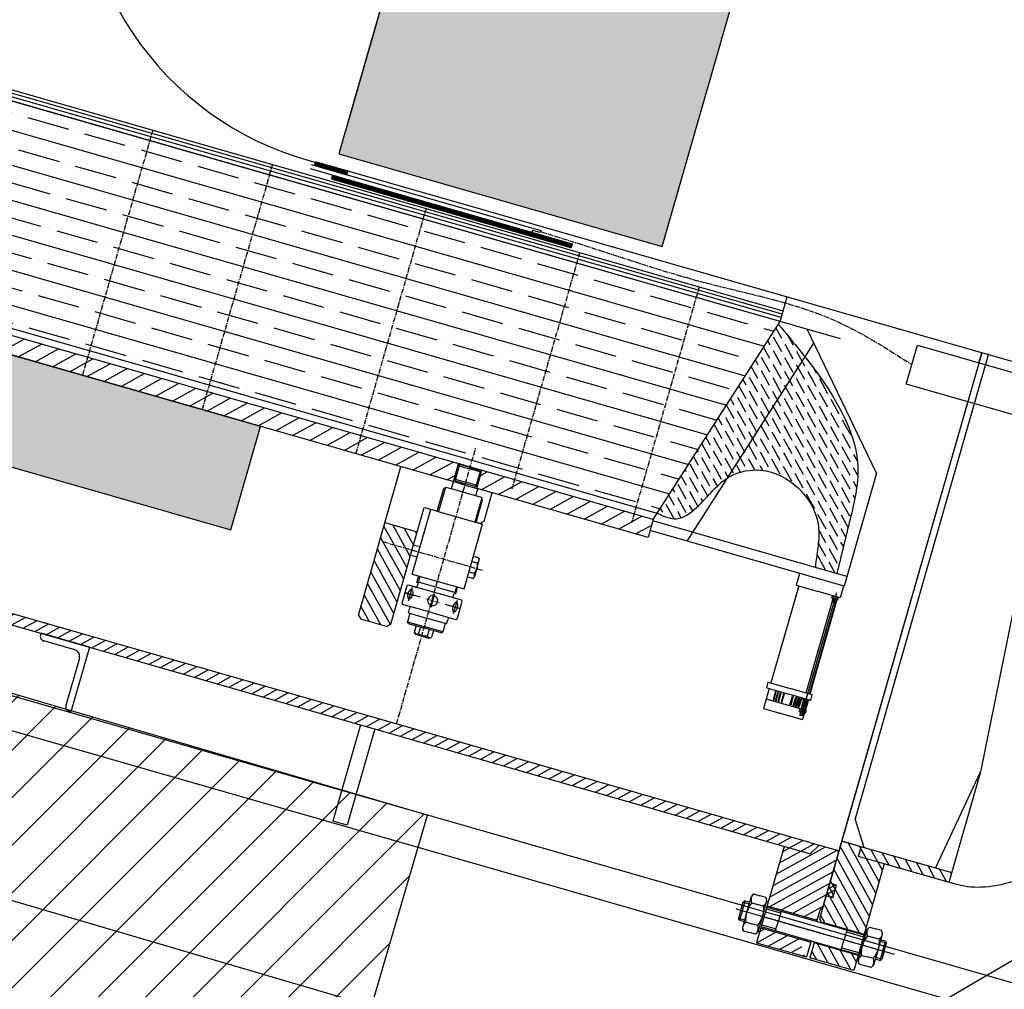
# Model space of a CAD drawing. Extents: x 29386 to 141052, y -82747 to 65101.
# Drawn here: x 100911 to 102375, y 21702 to 23143 of the extents above; entities that cross this region are included whole.
import ezdxf

# ---------------------------------------------------------------- set-up
doc = ezdxf.new("R2010")
doc.units = 0
doc.header["$MEASUREMENT"] = 0
doc.linetypes.add('CENTER', pattern=[14439.847055, 6278.194372, -3139.097186, 1883.458312, -3139.097186])
doc.linetypes.add('CENTER2', pattern=[1.125, 0.75, -0.125, 0.125, -0.125])
doc.layers.add('KL-A', color=7, linetype='Continuous')
pattern_1 = [(29, (0.03, 0.105), (-6.06012, 10.932746), [])]
pattern_2 = [(119, (0.03, 0.105), (-10.932746, -6.06012), [])]
pattern_3 = [(29, (0.03, 0.105), (-9.09018, 16.39912), [])]

# ---------------------------------------------------------------- blocks, each defined once
blk = doc.blocks.new('KLdetector-Top')
h = blk.add_hatch()
h.set_pattern_fill('ANSI31', color=256, scale=400, style=0)
h.set_pattern_definition([(45, (0.03, 0.105), (-35.35534, 35.35534), [])])
edge = h.paths.add_edge_path()
edge.add_line((357.1, -1985.7), (79.9, -2946.6))
edge.add_line((79.9, -2946.6), (1519.4, -3368.3))
edge.add_line((1519.4, -3368.3), (1800.6, -2408.6))
edge.add_line((1800.6, -2408.6), (355.6, -1985.3))
edge.add_line((4869.2, -3312.2), (4592.1, -4273))
edge.add_line((4592.1, -4273), (6031.6, -4694.7))
edge.add_line((6031.6, -4694.7), (6312.7, -3735.1))
edge.add_line((6312.7, -3735.1), (4867.7, -3311.8))
for color, points in [(6, [(6882.1, -2120.5), (6401.4, -1983), (6180.9, -2752), (6661.5, -2889.8)]), (3, [(6020.5, -3311.2), (6064.6, -3157.4), (2804.9, -2222.7), (2760.8, -2376.5)])]:
    blk.add_hatch(color=color).paths.add_polyline_path(points)
h = blk.add_hatch()
h.set_pattern_fill('ANSI35', color=256, scale=200, angle=299, style=0)
h.set_pattern_definition([(344, (0.03, 0.105), (13.78187, 48.0631), []), (344, (17.17, -30.817), (13.78187, 48.0631), [62.5, -12.5, 0, -12.5])])
h.paths.add_polyline_path([(6653.8, -3286.8), (4103.6, -2555.5), (4193.1, -2243.2), (6836.6, -3001.2)])
h = blk.add_hatch()
h.set_pattern_fill('ANSI31', color=256, scale=150, angle=-16, style=0)
h.set_pattern_definition(pattern_3)
h.paths.add_polyline_path([(6350.1, -3239.2), (4164.2, -2612.5), (4172, -2585.6), (6357.8, -3212.3)])
h.paths.add_polyline_path([(4164.2, -2612.5), (4093.1, -2592.1), (4100.8, -2565.2), (4172, -2585.6)])
h = blk.add_hatch()
h.set_pattern_fill('ANSI31', color=256, scale=2.5, angle=74, style=0)
h.set_pattern_definition([(119, (0.03017, 0.1052), (-0.273318658, -0.151503006), [])])
h.paths.add_polyline_path([(6144.6, -2769.7), (6146.2, -2764), (6175.1, -2772.2), (6194.3, -2777.7), (6192.7, -2783.5)])
h = blk.add_hatch()
h.set_pattern_fill('ANSI31', color=256, scale=2.5, angle=-16, style=0)
h.set_pattern_definition([(29, (0.03017, 0.1052), (-0.151503006, 0.273318658), [])])
h.paths.add_polyline_path([(6472.3, -2876.2), (6180, -2792.4), (6181.6, -2786.6), (6191, -2789.3), (6473.9, -2870.4)])
h.paths.add_polyline_path([(6180, -2792.4), (6170.1, -2789.5), (6171.8, -2783.8), (6181.6, -2786.6)])
h.paths.add_polyline_path([(6526.1, -2891.6), (6472.3, -2876.2), (6473.9, -2870.4), (6527.8, -2885.8)])
at = {"ltscale": 10}
h = blk.add_hatch(dxfattribs=at)
h.set_pattern_fill('ANSI36', color=256, scale=80, angle=74, style=0)
h.set_pattern_definition([(119, (0.03, 0.105), (-17.230365, 10.457749), [25, -5, 0, -5])])
edge = h.paths.add_edge_path()
edge.add_spline(control_points=[(6759.3, -3233.3), (6760.8, -3232.3), (6775, -3224.2), (6814.7, -3217), (6867.5, -3244.2), (6897.8, -3295.2), (6892.7, -3338), (6889.7, -3359.2), (6888.7, -3366.8)], knot_values=[12.85143, 12.85143, 12.85143, 12.85143, 13.400934, 17.896862, 24.012377, 30.172565, 34.316489, 36.622591, 36.622591, 36.622591, 36.622591], degree=3, periodic=0)
edge.add_line((6888.7, -3366.8), (6920.9, -3376.1))
edge.add_spline(control_points=[(6920.9, -3376.1), (6927.5, -3349.3), (6940.2, -3297.5), (6964.3, -3196.9), (6919.2, -3114.4), (6882.4, -3065.2), (6873.9, -3054.3)], knot_values=[6.35887, 6.35887, 6.35887, 6.35887, 14.678411, 22.448934, 36.525268, 40.686343, 40.686343, 40.686343, 40.686343], degree=3, periodic=0)
edge.add_line((6873.9, -3054.3), (6759.3, -3233.3))
edge = h.paths.add_edge_path()
edge.add_spline(control_points=[(6654.1, -3286.3), (6663.8, -3290.8), (6684.3, -3300.2), (6722.7, -3272.1), (6741.4, -3244.4), (6759.3, -3233.3)], knot_values=[0.024432, 0.024432, 0.024432, 0.024432, 3.016183, 6.333207, 12.85143, 12.85143, 12.85143, 12.85143], degree=3, periodic=0)
edge.add_line((6759.3, -3233.3), (6873.9, -3054.3))
edge.add_spline(control_points=[(6873.9, -3054.3), (6860.8, -3037.6), (6847.4, -3021.5), (6833.9, -3005.4)], knot_values=[0, 0, 0, 0, 6.35887, 6.35887, 6.35887, 6.35887], degree=3, periodic=0)
edge.add_line((6833.9, -3005.4), (6654.1, -3286.3))
h = blk.add_hatch()
h.set_pattern_fill('ANSI31', color=0, scale=100, angle=-16, style=0)
h.set_pattern_definition(pattern_1)
h.paths.add_polyline_path([(6152.5, -3583.4), (4683.9, -3162.3), (4687.9, -3146.8), (6157.8, -3568.3)])
h = blk.add_hatch()
h.set_pattern_fill('ANSI31', color=256, scale=150, angle=-16, style=0)
h.set_pattern_definition(pattern_3)
h.paths.add_polyline_path([(6640.4, -3322.5), (6384.7, -3249.2), (6392.4, -3222.3), (6648.2, -3295.6)])
h = blk.add_hatch()
h.set_pattern_fill('ANSI31', color=256, scale=100, angle=74, style=0)
h.set_pattern_definition(pattern_2)
h.paths.add_polyline_path([(6232.7, -3449.3), (6213.5, -3443.8), (6210, -3437.6), (6249.4, -3300.2), (6273.5, -3307.1)])
h.paths.add_polyline_path([(6258.1, -3451.4), (6251.9, -3454.8), (6232.7, -3449.3), (6273.5, -3307.1), (6297.5, -3314)])
h = blk.add_hatch()
h.set_pattern_fill('ANSI31', color=0, scale=100, angle=-16, style=0)
h.set_pattern_definition(pattern_1)
h.paths.add_polyline_path([(6881.2, -3792.4), (6876.4, -3791), (6152.5, -3583.4), (6157.8, -3568.3), (6880.8, -3775.6), (6894.5, -3779.6)])
h = blk.add_hatch()
h.set_pattern_fill('ANSI31', color=0, scale=100, angle=74, style=0)
h.set_pattern_definition(pattern_2)
h.paths.add_polyline_path([(6952.6, -3943), (6946, -3966), (6880.9, -3947.3), (6887.4, -3924.3)])
h.paths.add_polyline_path([(6895.2, -3889), (6904.9, -3854.8), (6915, -3857.7), (6916.5, -3852.6), (6949.5, -3908.6), (6896.3, -3893.3), (6896.8, -3891.8)], flags=17)
h.paths.add_polyline_path([(6910.3, -3836.1), (6928.2, -3773.6), (6957.3, -3782), (6953.2, -3796.4), (6991.5, -3807.3), (6961.5, -3912), (6949.5, -3908.6), (6916.5, -3852.6), (6920.4, -3839)])
h.paths.add_polyline_path([(7091.7, -3820.5), (7087.5, -3834.9), (6991.5, -3807.3), (6953.2, -3796.4), (6957.3, -3782)])
h = blk.add_hatch()
h.set_pattern_fill('ANSI31', color=0, scale=100, angle=-16, style=0)
h.set_pattern_definition(pattern_1)
h.paths.add_polyline_path([(6873.5, -3945.2), (6801.7, -3924.6), (6808.1, -3902.5), (6866.3, -3919.2)])
h.paths.add_polyline_path([(6899.3, -3874.5, 0.414214), (6895.6, -3876.6), (6891.5, -3891), (6817.4, -3869.8), (6842.8, -3781.4), (6876.4, -3791), (6881.2, -3792.4), (6894.5, -3779.6), (6921.2, -3787.2), (6923.3, -3790.9)])
h = blk.add_hatch()
h.set_pattern_fill('ANSI37', color=256, scale=50, angle=-16, style=0)
h.set_pattern_definition([(29, (0.03, 0.105), (-3.03006, 5.466373), []), (119, (0.03, 0.105), (-5.466373, -3.03006), [])])
h.paths.add_polyline_path([(6915, -3857.7), (6904.9, -3854.8), (6910.3, -3836.1), (6920.4, -3839)])
at = {"color": 3}
for p, q in [((6836.6, -3001.2), (1509.4, -1473.7)), ((6839.6, -2990.7), (1552.7, -1474.7)), ((6841, -2985.9), (1554.1, -1469.9)), ((6838.2, -2995.5), (1551.3, -1479.5)), ((1598.5, -1499.2), (6925.7, -3026.8))]:
    blk.add_line(p, q, dxfattribs=at)
for p, q in [((6653.8, -3286.8), (1553.4, -1824.3)), ((6648.2, -3295.6), (1553.5, -1834.7)), ((6350.1, -3239.2), (1836.6, -1945)), ((6401.4, -1983, 0), (6190.1, -2719.8, 0)), ((6146.2, -2764, 0), (6144.6, -2769.7, 0)), ((6146.2, -2764, 0), (6175.1, -2772.2, 0)), ((6138.1, -2774.1, 0), (6191, -2789.3, 0)), ((6139.8, -2768.3, 0), (6481, -2866.2, 0)), ((6144.6, -2769.7, 0), (6192.7, -2783.5, 0)), ((6175.1, -2772.2, 0), (7278.1, -3088.5, 0)), ((6194.3, -2777.7, 0), (6192.7, -2783.5, 0)), ((6170.1, -2789.5, 0), (6171.8, -2783.8, 0)), ((6170.1, -2789.5, 0), (6526.1, -2891.6, 0)), ((6191, -2789.3, 0), (6527.8, -2885.8, 0)), ((6468.6, -2866, 0), (6467.9, -2868.7, 0)), ((6480.1, -2869.3, 0), (6468.6, -2866, 0)), ((6481, -2866.2, 0), (6480.1, -2869.3, 0)), ((6527.8, -2885.8, 0), (6526.1, -2891.6, 0)), ((6836.6, -3001.2), (6847, -2964.9, 0)), ((6648.2, -3295.6), (6836.6, -3001.2)), ((6980.1, -3226.6), (6876.9, -3012.8)), ((6698.7, -3327.9), (6887, -3033.8)), ((6210, -3437.6), (6273.2, -3217.2)), ((6351.1, -3239.5), (6358.8, -3212.6)), ((6360.4, -3214.1), (6353.7, -3237.3)), ((6357.9, -3215.5), (6375.2, -3220.5)), ((6358, -3215.5), (6360.5, -3214.2)), ((6375.8, -3218.5), (6360.4, -3214.1)), ((6375.8, -3218.5), (6391.2, -3222.9)), ((6392.5, -3225.4), (6375.2, -3220.5)), ((6391.2, -3222.9), (6384.5, -3246.2)), ((6385.7, -3249.5), (6393.4, -3222.5)), ((6392.5, -3225.4), (6391.2, -3222.9)), ((6980.1, -3226.6), (6931.8, -3394.8)), ((6339.2, -3248.2), (6328.9, -3283.8)), ((6336.9, -3249.4), (6340, -3247.7)), ((6340, -3247.7), (6348.2, -3250.1)), ((6348.1, -3250.1), (6351.1, -3239.5)), ((6368.3, -3244.5), (6350.1, -3239.2)), ((6354.5, -3238.4), (6352.3, -3235.2)), ((6352.3, -3235.2), (6369.6, -3240.1)), ((6353.9, -3240.4), (6354.5, -3238.4)), ((6354.5, -3238.4), (6368.9, -3242.6)), ((6368.3, -3244.5), (6386.6, -3249.7)), ((6383.3, -3246.7), (6368.9, -3242.6)), ((6386.9, -3245.1), (6369.6, -3240.1)), ((6382.8, -3248.6), (6383.3, -3246.7)), ((6383.3, -3246.7), (6386.9, -3245.1)), ((6327.2, -3283.3), (6336.9, -3249.4)), ((6392.9, -3262.9), (6348.2, -3250.1)), ((6384.6, -3260.5), (6387.6, -3250)), ((6640.4, -3322.5), (6384.7, -3249.2)), ((6394.6, -3266), (6392.9, -3262.9)), ((6396.8, -3298.1), (6408.8, -3256.1)), ((6393.3, -3263.7), (6383.1, -3299.4)), ((6384.9, -3299.9), (6394.6, -3266)), ((6258.1, -3451.4), (6307.9, -3277.8)), ((6290, -3376.7), (6317.6, -3280.6)), ((6326.7, -3283.2), (6308.9, -3278.1)), ((6326.7, -3283.2), (6394.5, -3302.6)), ((6249.4, -3300.2), (6297.5, -3314)), ((6366.9, -3398.8), (6394.5, -3302.6)), ((6390.6, -3301.5), (6384.9, -3299.9)), ((6390.6, -3301.5), (6396.8, -3298.1)), ((6648.2, -3295.6), (6640.4, -3322.5)), ((6935.9, -3380.4), (6647.6, -3297.7)), ((6931.8, -3394.8), (6643.4, -3312.1)), ((6293, -3333.6), (6301.7, -3336)), ((6288.6, -3348.9), (6297.3, -3351.4)), ((6290, -3376.7), (6366.9, -3398.8)), ((6296.9, -3389.1), (6299.6, -3379.5)), ((6301.4, -3380), (6298.6, -3389.6)), ((6865.5, -3375.8), (6860.5, -3393.2)), ((6281.5, -3397.4), (6282.6, -3393.5)), ((6282.6, -3393.5), (6283.8, -3392.9)), ((6283.8, -3392.9), (6295.5, -3396.2)), ((6363.6, -3415.7), (6289.6, -3394.5)), ((6297.8, -3389.3), (6296.9, -3389.1)), ((6297.5, -3395.1), (6298.6, -3391.3)), ((6298.5, -3390.5), (6297.8, -3389.3)), ((6352.6, -3404.2), (6299.3, -3388.9)), ((6864.3, -3394.3), (6823, -3538.5)), ((6860.5, -3393.2), (6893.2, -3402.6)), ((6930.9, -3394.5), (6925.8, -3412)), ((6274.9, -3420.5), (6281.5, -3397.4)), ((6350.8, -3410.4), (6351.9, -3406.6)), ((6352.4, -3406), (6353.6, -3405.3)), ((6355.5, -3395.5), (6352.5, -3405.9)), ((6353.6, -3405.3), (6354.5, -3405.6)), ((6354.5, -3405.6), (6357.3, -3396)), ((6868.3, -3586.9), (6920.7, -3404.1)), ((6925.8, -3412), (6893.2, -3402.6)), ((6274.9, -3420.5), (6275.5, -3421.7)), ((6275.5, -3421.7), (6287.1, -3425)), ((6363.6, -3415.7), (6351.9, -3412.4)), ((6356.6, -3443.9), (6363.2, -3420.8)), ((6363.2, -3420.8), (6364.3, -3417)), ((6364.3, -3417), (6363.6, -3415.7)), ((6875.2, -3553.5, 0), (6915.4, -3413.2)), ((6880.1, -3554.9, 0), (6920.3, -3414.6)), ((6920.9, -3414.8), (6880.7, -3555.1)), ((6914.1, -3417.9), (6916.5, -3418.6)), ((6914.5, -3418), (6915.9, -3413.4)), ((6919, -3419.3), (6916.5, -3418.6)), ((6918.5, -3419.2), (6919.9, -3414.5)), ((6210, -3437.6), (6213.5, -3443.8)), ((6286.2, -3435.2), (6282.7, -3447.7)), ((6284.3, -3434.6), (6286.1, -3428.4)), ((6284.3, -3434.6), (6312.7, -3442.8)), ((6287.1, -3425), (6286.1, -3428.4)), ((6355.3, -3444.6), (6287.1, -3425)), ((6251.9, -3454.8), (6213.5, -3443.8)), ((6251.9, -3454.8), (6258.1, -3451.4)), ((6282.7, -3447.7), (6309.1, -3455.3)), ((6284, -3450.1), (6282.7, -3447.7)), ((6284, -3450.1), (6308.5, -3457.2)), ((6341, -3450.9), (6312.7, -3442.8)), ((6339.1, -3450.3), (6335.5, -3462.8)), ((6341, -3450.9), (6342.8, -3444.6)), ((6343.8, -3441.3), (6342.8, -3444.6)), ((6356.6, -3443.9), (6355.3, -3444.6)), ((6295.8, -3453.5), (6293, -3463.1)), ((6295.1, -3466.8), (6293, -3463.1)), ((6314.8, -3472.5), (6295.1, -3466.8)), ((6302.2, -3455.3), (6299.4, -3465)), ((6333.1, -3464.2), (6308.5, -3457.2)), ((6335.5, -3462.8), (6309.1, -3455.3)), ((6314.9, -3459), (6312.2, -3468.6)), ((6321.3, -3460.8), (6318.5, -3470.4)), ((6333.1, -3464.2), (6335.5, -3462.8)), ((6314.8, -3472.5), (6318.5, -3470.4)), ((6816.7, -3545.9), (6819.1, -3537.4)), ((6819.1, -3537.4), (6851.8, -3546.8)), ((6820.5, -3547), (6812.1, -3576.4)), ((6816.7, -3545.9), (6849.4, -3555.3)), ((6829.7, -3551.3), (6826.1, -3563.8)), ((6827.3, -3564.1), (6830.9, -3551.4)), ((6833.1, -3552.3), (6829.5, -3564.7)), ((6830.9, -3551.4), (6829.7, -3551.1)), ((6830.7, -3565.1), (6834.4, -3552.4)), ((6834.4, -3552.4), (6833.2, -3552.1)), ((6836.9, -3553.4), (6833.3, -3565.8)), ((6834.6, -3566.2), (6838.2, -3553.5)), ((6838.2, -3553.5), (6837, -3553.2)), ((6841.8, -3554.8), (6838.2, -3567.2)), ((6839.4, -3567.6), (6843, -3554.9)), ((6843, -3554.9), (6841.8, -3554.6)), ((6882.1, -3564.6), (6849.4, -3555.3)), ((6884.5, -3556.2), (6851.8, -3546.8)), ((6868.3, -3577.5), (6816, -3562.5)), ((6826.1, -3563.8), (6827.3, -3564.1)), ((6829.5, -3564.7), (6830.7, -3565.1)), ((6833.3, -3565.8), (6834.6, -3566.2)), ((6838.2, -3567.2), (6839.4, -3567.6)), ((6851.3, -3571), (6855, -3558.3)), ((6856.1, -3558.9), (6852.6, -3571.4)), ((6855, -3558.3), (6856.2, -3558.7)), ((6856.2, -3572.4), (6859.8, -3559.7)), ((6861, -3560.3), (6857.4, -3572.7)), ((6859.8, -3559.7), (6861, -3560.1)), ((6860, -3573.5), (6863.6, -3560.8)), ((6864.8, -3561.4), (6861.2, -3573.8)), ((6863.4, -3574.5), (6867.1, -3561.8)), ((6863.6, -3560.8), (6864.8, -3561.2)), ((6868.2, -3562.3), (6864.6, -3574.8)), ((6867.1, -3561.8), (6868.3, -3562.1)), ((6868.3, -3577.6, 0), (6872.8, -3562, 0)), ((6869.7, -3568.2), (6869.6, -3568.6, 0)), ((6877.6, -3569.8, 0), (6869.7, -3568.7, 0)), ((6878.3, -3563.5), (6869.8, -3592.9)), ((6870.1, -3561.2), (6869.9, -3562)), ((6869.9, -3562), (6875, -3563.4)), ((6877.7, -3569.2), (6869.9, -3568.2)), ((6870.4, -3565.9), (6870.3, -3566.3, 0)), ((6878.2, -3567.5, 0), (6870.4, -3566.4, 0)), ((6878.4, -3566.9), (6870.5, -3565.8)), ((6871.1, -3563.6), (6871, -3564, 0)), ((6878.9, -3565.1, 0), (6871, -3564.1, 0)), ((6879, -3564.6), (6871.2, -3563.5)), ((6873.2, -3579, 0), (6877.7, -3563.4, 0)), ((6880.1, -3564.9), (6875, -3563.4)), ((6877.7, -3569.7, 0), (6877.8, -3569.3)), ((6878.4, -3567.4, 0), (6878.5, -3567)), ((6879, -3565.1, 0), (6879.1, -3564.7)), ((6880.3, -3564.1), (6880.1, -3564.9)), ((6882.1, -3564.6), (6884.5, -3556.2)), ((6812.1, -3576.4), (6869.8, -3592.9)), ((6852.6, -3571.4), (6851.3, -3571)), ((6857.4, -3572.7), (6856.2, -3572.4)), ((6861.2, -3573.8), (6860, -3573.5)), ((6864.6, -3574.8), (6863.4, -3574.5)), ((6865.8, -3586.2), (6867.2, -3581.6)), ((6866.3, -3586.4), (6867.6, -3581.7)), ((6875.1, -3578.4), (6867.5, -3577.4)), ((6867.8, -3575.1), (6867.7, -3575.5, 0)), ((6875.6, -3576.7, 0), (6867.7, -3575.6, 0)), ((6875.7, -3576.1), (6867.9, -3575.1)), ((6868.4, -3572.8), (6868.3, -3573.2, 0)), ((6876.3, -3574.4, 0), (6868.4, -3573.3, 0)), ((6876.4, -3573.8), (6868.5, -3572.8)), ((6869.1, -3570.5), (6869, -3570.9, 0)), ((6876.9, -3572.1, 0), (6869.1, -3571, 0)), ((6877, -3571.5), (6869.2, -3570.5)), ((6870.3, -3587.5), (6871.6, -3582.8)), ((6870.7, -3587.6), (6872.1, -3583)), ((6874.9, -3579, 0), (6871.2, -3578.5, 0)), ((6875, -3578.9, 0), (6875.1, -3578.6)), ((6875.7, -3576.6, 0), (6875.8, -3576.3)), ((6876.4, -3574.3, 0), (6876.5, -3574)), ((6877, -3572, 0), (6877.1, -3571.7)), ((6865.8, -3586.2), (6868.3, -3586.9)), ((6870.7, -3587.6), (6868.3, -3586.9)), ((7772.3, -3607.2), (6786.3, -4181.7)), ((6780.5, -3876.9), (6784.6, -3862.4)), ((6784.6, -3862.4), (6781.8, -3864)), ((6784.6, -3862.4), (6791.4, -3864.4)), ((6778.3, -3876.2), (6774.8, -3888.5)), ((6780.5, -3876.9), (6776.3, -3891.3)), ((6778.3, -3876.2), (6781.8, -3864)), ((6781.7, -3864.4), (6790.7, -3867)), ((6816.1, -3874.3), (6837.4, -3880.4)), ((6816.7, -3863.1), (6818.9, -3863.8)), ((6816.9, -3871.7, 0), (6961.1, -3913.1)), ((6776.3, -3891.3), (6774.8, -3888.5)), ((6774.9, -3888.1), (6783.9, -3890.7)), ((6776.3, -3891.3), (6783.1, -3893.3)), ((6828.7, -3890.7), (7006, -3941.6)), ((6829.9, -3906.7), (6834, -3892.2)), ((6838.1, -3877.8), (6834, -3892.2)), ((6808.6, -3900.6, 0), (6952.9, -3941.9)), ((6809.4, -3898), (6830.6, -3904)), ((6935.8, -3905.8), (6931.7, -3920.2)), ((6965.6, -3905.8), (6963.4, -3905.2)), ((6803.9, -3907.7), (6806.1, -3908.4)), ((6927.5, -3934.7), (6931.7, -3920.2)), ((6935.1, -3908.4), (6960.4, -3915.7)), ((6993.2, -3922.3), (6986.4, -3920.3)), ((6928.3, -3932.1), (6953.6, -3939.3)), ((6994.6, -3925.5), (6985.6, -3922.9)), ((6989.1, -3936.7), (6993.2, -3922.3)), ((6991.3, -3937.3), (6994.8, -3925.1)), ((6993.2, -3922.3), (6994.8, -3925.1)), ((6952.8, -3950.4), (6950.6, -3949.8)), ((6984.9, -3951.1), (6978.1, -3949.2)), ((6987.9, -3949.1), (6978.8, -3946.5)), ((6989.1, -3936.7), (6984.9, -3951.1)), ((6984.9, -3951.1), (6987.7, -3949.6)), ((6991.3, -3937.3), (6987.7, -3949.6))]:
    blk.add_line(p, q)
at = {"color": 7, "linetype": 'Continuous'}
blk.add_line((14.6, -2198), (6786.3, -4181.7), dxfattribs=at)
at = {"linetype": 'CENTER2', "ltscale": 10}
for p, q in [((5904.2, -2717.3), (5799.8, -3081.5)), ((6082.1, -2768.3), (5977.6, -3132.5)), ((6310.4, -2833.7), (6205.9, -3197.9)), ((6538.7, -2899.2), (6437.9, -3250.4)), ((6716.3, -2950.1), (6615.8, -3300.6)), ((6246.2, -3328.5), (6394.5, -3371)), ((6810.5, -3885.5), (6899.1, -3910.9)), ((6811.1, -3885.6), (6899.7, -3911.1))]:
    blk.add_line(p, q, dxfattribs=at)
at = {"color": 0}
for p, q in [((6880.8, -3775.6), (3249, -2734.2)), ((3252.4, -2751.8), (6876.4, -3791)), ((7136.3, -3047.9), (6895.2, -3889, 0)), ((7136.3, -3047.9), (6895.2, -3889, 0)), ((5738.3, -3464.7), (5737.5, -3467.5)), ((5810.4, -3485.3), (5738.3, -3464.7)), ((5788.4, -3489.4), (5742.3, -3476.2)), ((5810.4, -3485.3), (5782.8, -3581.5)), ((5795.3, -3501.8), (5775.2, -3572)), ((5782.8, -3581.5), (5780, -3580.6)), ((6213.2, -3600.8), (6172.1, -3744)), ((6234.3, -3606.9), (6193.2, -3750.1)), ((7067.8, -3813.6), (7134.6, -3670.9)), ((6193.2, -3750.1), (6172.1, -3744)), ((6961.7, -3783.2), (6948.1, -3740.4, 0)), ((6964.1, -3783.9, 0), (6928.2, -3773.6, 0)), ((6928.2, -3773.6, 0), (7091.7, -3820.5)), ((6880.8, -3775.6), (6894.5, -3779.6)), ((6881.2, -3792.4), (6894.5, -3779.6)), ((6894.5, -3779.6), (6921.2, -3787.2)), ((6953.2, -3796.4), (6957.3, -3782)), ((6876.4, -3791), (6881.2, -3792.4)), ((6991.4, -3807.3), (6953.2, -3796.4)), ((7096.7, -3837.5, 0), (6991.5, -3807.3)), ((6895.6, -3876.6), (6890.9, -3892.9)), ((6882.6, -3921.8), (6875.7, -3945.8)), ((6887.8, -3923.3, 0), (6880.9, -3947.3, 0)), ((6946, -3966, 0), (6880.9, -3947.3, 0))]:
    blk.add_line(p, q, dxfattribs=at)
at = {"color": 96}
for p, q in [((7024, -3094.3, 0), (7040.6, -3036.7, 0)), ((7040.6, -3036.7, 0), (7219.4, -3087.9, 0)), ((7202.8, -3145.6, 0), (7024, -3094.3, 0))]:
    blk.add_line(p, q, dxfattribs=at)
at = {"color": 0, "ltscale": 10}
for p, q in [((7136.3, -3047.9), (6899.3, -3874.5)), ((6842.8, -3781.4), (6801.7, -3924.6)), ((6921.2, -3787.2), (6923.3, -3790.9)), ((6817.4, -3869.8), (6891.5, -3891)), ((6808.1, -3902.5), (6882.1, -3923.7)), ((6801.7, -3924.6), (6875.7, -3945.8))]:
    blk.add_line(p, q, dxfattribs=at)
at = {"color": 7}
for p, q in [((7146.2, -3049.5), (6948.1, -3740.4, 0)), ((7132, -3062.9, 0), (7136.3, -3047.9, 0)), ((7146, -3050.6, 0), (7141.7, -3065.7, 0)), ((6895.2, -3889, 0), (6896.8, -3891.8, 0)), ((6896.8, -3891.8, 0), (6896, -3894.4, 0))]:
    blk.add_line(p, q, dxfattribs=at)
at = {"color": 0, "linetype": 'CENTER2', "ltscale": 10}
blk.add_line((6266.6, -3599.5), (6384.4, -3188.6), dxfattribs=at)
at = {"ltscale": 10}
for p, q in [((6302.1, -3411.1), (6279.4, -3404.6)), ((6280.4, -3404.9), (6293.4, -3408.6)), ((6289.8, -3396.7), (6284, -3416.9)), ((6323.1, -3406.2), (6317.4, -3426.4)), ((6338.5, -3421.5), (6361.1, -3428)), ((6360.1, -3427.7), (6347.1, -3424)), ((6356.5, -3415.8), (6350.7, -3436)), ((6920.4, -3839, 0), (6910.3, -3836.1, 0)), ((6915, -3857.7, 0), (6920.4, -3839, 0)), ((6915, -3857.7, 0), (6904.9, -3854.8, 0)), ((6896.3, -3893.3, 0), (6961.5, -3912, 0)), ((6887.4, -3924.3, 0), (6952.6, -3943, 0))]:
    blk.add_line(p, q, dxfattribs=at)
at = {"ltscale": 100}
blk.add_line((6318.2, -3423.5), (6322.3, -3409.1), dxfattribs=at)
at = {"linetype": 'CENTER', "lineweight": 9, "ltscale": 20}
for p in [(6310.2, -3413.4), (6330.3, -3419.2)]:
    blk.add_line(p, (6320.3, -3416.3), dxfattribs=at)
at = {"color": 0, "extrusion": (-0.275637, -0.961262, -1.83691e-16)}
blk.add_line((6991.5, -3807.3, 0), (6946, -3966, 0), dxfattribs=at)
at = {"linetype": 'CENTER2', "ltscale": 5}
blk.add_line((6770.6, -3874, 0), (6985.7, -3935.7, 0), dxfattribs=at)
for points in [[(6180.9, -2752), (6661.5, -2889.8), (6882.1, -2120.5), (6401.4, -1983)], [(2760.8, -2376.5), (6020.5, -3311.2), (6064.6, -3157.4), (2804.9, -2222.7)]]:
    blk.add_lwpolyline(points, close=True)
at = {"color": 0, "ltscale": 10}
blk.add_lwpolyline([(7812.9, -2238), (7802.1, -2391, -0.070435), (7737.4, -2549.1), (7544.4, -2778.8, -0.052391), (7529.3, -2793.3), (7406, -2889.6, 0.061955), (7291.8, -3053.4), (7210.3, -3299.9, 0.029976), (7207.2, -3311.5), (7134.6, -3670.9), (7087.5, -3834.9)], format="xyb", dxfattribs=at)
at = {"flags": 128}
blk.add_lwpolyline([(4869.2, -3312.2), (4592.1, -4273), (6031.6, -4694.7), (6312.7, -3735.1), (4867.7, -3311.8)], dxfattribs=at)
for points in [[(6380.8, -3350.5), (6383.5, -3351.3)], [(6378.5, -3358.1), (6381.3, -3358.9)], [(6386.3, -3360.4), (6381.3, -3358.9)], [(6388.8, -3352.8), (6383.5, -3351.3)], [(6385.7, -3369.4), (6389.6, -3355.8)], [(6389.6, -3355.8), (6388.8, -3352.8)], [(6374.1, -3373.5), (6376.9, -3374.3)], [(6381.9, -3375.8), (6376.9, -3374.3)], [(6386.2, -3367.7), (6382.2, -3381.4)], [(6371.9, -3381.2), (6374.7, -3382)], [(6380, -3383.5), (6374.7, -3382)], [(6382.2, -3381.4), (6380, -3383.5)], [(6914.2, -3409.1), (6913.8, -3410.6)], [(6915.1, -3408.9), (6914.2, -3409.1)], [(6919, -3410), (6915.1, -3408.9)], [(6913.3, -3412.2), (6913.8, -3410.6)], [(6913.9, -3412.8), (6913.3, -3412.2)], [(6917.9, -3413.9), (6913.9, -3412.8)], [(6915.6, -3412.7), (6916, -3411.3)], [(6916.4, -3409.8), (6916, -3411.3)], [(6917.9, -3413.9), (6921.8, -3415.1)], [(6919, -3410), (6922.9, -3411.1)], [(6920.5, -3414.1), (6920.9, -3412.7)], [(6921.3, -3411.2), (6920.9, -3412.7)], [(6921.8, -3415.1), (6922.6, -3414.8)], [(6922.6, -3414.8), (6923.1, -3413.3)], [(6922.9, -3411.1), (6923.5, -3411.8)], [(6923.5, -3411.8), (6923.1, -3413.3)], [(6865.1, -3580.5), (6865.5, -3579)], [(6865.7, -3581.1), (6865.1, -3580.5)], [(6865.9, -3577.4), (6865.5, -3579)], [(6869.6, -3582.3), (6865.7, -3581.1)], [(6866.8, -3577.2), (6865.9, -3577.4)], [(6870.7, -3578.3), (6866.8, -3577.2)], [(6867.3, -3581.1), (6867.7, -3579.6)], [(6868.1, -3578.2), (6867.7, -3579.6)], [(6869.6, -3582.3), (6873.5, -3583.4)], [(6870.7, -3578.3), (6874.6, -3579.5)], [(6872.2, -3582.5), (6872.6, -3581)], [(6873, -3579.6), (6872.6, -3581)], [(6873.5, -3583.4), (6874.4, -3583.2)], [(6874.4, -3583.2), (6874.8, -3581.6)], [(6874.6, -3579.5), (6875.3, -3580.1)], [(6875.3, -3580.1), (6874.8, -3581.6)], [(6787.3, -3878.8), (6793.9, -3855.8)], [(6793.9, -3855.8), (6797.6, -3852.1)], [(6797.6, -3852.1), (6806.7, -3854.7)], [(6815.7, -3857.3), (6806.7, -3854.7)], [(6810.4, -3885.4), (6817, -3862.4)], [(6817, -3862.4), (6815.7, -3857.3)], [(6794.4, -3865.3), (6803, -3867.7)], [(6811.5, -3870.2), (6803, -3867.7)], [(6787.3, -3878.8), (6780.7, -3901.9)], [(6810.4, -3885.4), (6803.7, -3908.5)], [(6780.7, -3901.9), (6781.9, -3906.9)], [(6786.2, -3894.1), (6794.7, -3896.6)], [(6803.2, -3899), (6794.7, -3896.6)], [(6959.2, -3928.1), (6965.8, -3905)], [(6965.8, -3905), (6969.5, -3901.4)], [(6969.5, -3901.4), (6978.6, -3904)], [(6987.6, -3906.6), (6978.6, -3904)], [(6988.9, -3911.7), (6987.6, -3906.6)], [(6781.9, -3906.9), (6791, -3909.5)], [(6800, -3912.1), (6791, -3909.5)], [(6803.7, -3908.5), (6800, -3912.1)], [(6966.3, -3914.6), (6974.9, -3917)], [(6983.4, -3919.5), (6974.9, -3917)], [(6982.3, -3934.7), (6988.9, -3911.7)], [(6959.2, -3928.1), (6952.6, -3951.2)], [(6982.3, -3934.7), (6975.6, -3957.8)], [(6958.1, -3943.4), (6966.6, -3945.8)], [(6975.1, -3948.3), (6966.6, -3945.8)], [(6952.6, -3951.2), (6953.8, -3956.2)], [(6953.8, -3956.2), (6962.9, -3958.8)], [(6971.9, -3961.4), (6962.9, -3958.8)], [(6975.6, -3957.8), (6971.9, -3961.4)]]:
    blk.add_lwpolyline(points)
for points in [[(6386.3, -3360.4, -0.103244), (6385.7, -3369.4, -1)], [(6389, -3356.8, -0.185362), (6386.3, -3360.4, -1)], [(6388.8, -3352.8, -0.168204), (6389, -3356.8, -1)], [(6381.9, -3375.8, 0.103244), (6386.2, -3367.7, 1)], [(6382.3, -3380.2, 0.185362), (6381.9, -3375.8, 1)], [(6380, -3383.5, 0.168204), (6382.3, -3380.2, 1)], [(6914.2, -3409.1, -0.168204), (6915.4, -3409.1, -1)], [(6915.4, -3409.1, -0.185362), (6916.4, -3409.8, -1)], [(6913.3, -3412.2, 0.168204), (6914.3, -3412.8, 1)], [(6914.3, -3412.8, 0.185362), (6915.6, -3412.7, 1)], [(6915.6, -3412.7, 0.103244), (6917.9, -3413.9, 1)], [(6916.4, -3409.8, -0.103244), (6919, -3410, -1)], [(6920.5, -3414.1, -0.103244), (6917.9, -3413.9, -1)], [(6921.3, -3411.2, 0.103244), (6919, -3410, 1)], [(6921.5, -3414.9, -0.185362), (6920.5, -3414.1, -1)], [(6922.6, -3411.1, 0.185362), (6921.3, -3411.2, 1)], [(6922.7, -3414.8, -0.168204), (6921.5, -3414.9, -1)], [(6923.5, -3411.8, 0.168204), (6922.6, -3411.1, 1)], [(6865.1, -3580.5, 0.168204), (6866, -3581.2, 1)], [(6865.9, -3577.4, -0.168204), (6867.1, -3577.4, -1)], [(6866, -3581.2, 0.185362), (6867.3, -3581.1, 1)], [(6867.1, -3577.4, -0.185362), (6868.1, -3578.2, -1)], [(6867.3, -3581.1, 0.103244), (6869.6, -3582.3, 1)], [(6868.1, -3578.2, -0.103244), (6870.7, -3578.3, -1)], [(6872.2, -3582.5, -0.103244), (6869.6, -3582.3, -1)], [(6873, -3579.6, 0.103244), (6870.7, -3578.3, 1)], [(6873.2, -3583.2, -0.185362), (6872.2, -3582.5, -1)], [(6874.3, -3579.4, 0.185362), (6873, -3579.6, 1)], [(6874.4, -3583.2, -0.168204), (6873.2, -3583.2, -1)], [(6875.3, -3580.1, 0.168204), (6874.3, -3579.4, 1)], [(6793.8, -3857.8, 0.185362), (6794.4, -3865.3, 1)], [(6797.7, -3852.2, 0.168204), (6793.8, -3857.8, 1)], [(6815.6, -3857.3, -0.168204), (6816, -3864.2, -1)], [(6794.4, -3865.3, 0.103244), (6787.3, -3878.8, 1)], [(6811.5, -3870.2, -0.103244), (6810.4, -3885.4, -1)], [(6816, -3864.2, -0.185362), (6811.5, -3870.2, -1)], [(6786.2, -3894.1, -0.103244), (6787.3, -3878.8, -1)], [(6803.2, -3899, 0.103244), (6810.4, -3885.4, 1)], [(6782, -3907, -0.168204), (6781.6, -3900.1, -1)], [(6781.6, -3900.1, -0.185362), (6786.2, -3894.1, -1)], [(6799.9, -3912.1, 0.168204), (6803.9, -3906.5, 1)], [(6803.9, -3906.5, 0.185362), (6803.2, -3899, 1)], [(6969.6, -3901.5, 0.168204), (6965.7, -3907.1, 1)], [(6987.5, -3906.6, -0.168204), (6987.9, -3913.5, -1)], [(6966.3, -3914.6, 0.103244), (6959.2, -3928.1, 1)], [(6965.7, -3907.1, 0.185362), (6966.3, -3914.6, 1)], [(6983.4, -3919.5, -0.103244), (6982.3, -3934.7, -1)], [(6987.9, -3913.5, -0.185362), (6983.4, -3919.5, -1)], [(6958.1, -3943.4, -0.103244), (6959.2, -3928.1, -1)], [(6975.1, -3948.3, 0.103244), (6982.3, -3934.7, 1)], [(6953.9, -3956.3, -0.168204), (6953.5, -3949.4, -1)], [(6953.5, -3949.4, -0.185362), (6958.1, -3943.4, -1)], [(6975.8, -3955.8, 0.185362), (6975.1, -3948.3, 1)], [(6971.8, -3961.4, 0.168204), (6975.8, -3955.8, 1)]]:
    blk.add_lwpolyline(points, format="xyb")
for centre, radius, start, end in [((6260.9, -2314, 0), 465, 175.1364, 257.5474), ((6297.6, -3391), 1, 344, 29), ((6295.9, -3394.7), 1.6, 254, 344), ((6320.3, -3416.3), 7.5, 74, 254), ((6320.3, -3416.3), 7.5, 254, 74), ((6352.9, -3406.9), 1, 119, 164), ((6352.4, -3410.9), 1.6, 164, 254), ((6297, -3461.4), 4.28, 203.3334, 304.6666), ((6309.4, -3454), 14.8, 227.4451, 254), ((6309.4, -3454), 14.8, 254, 280.5549), ((6316.1, -3466.9), 4.28, 203.3334, 304.6666)]:
    blk.add_arc(centre, radius, start, end)
at = {"color": 0}
for centre, radius, start, end in [((5744.2, -3469.5), 7, 164, 254), ((5785.7, -3499), 10, 344, 74), ((5781.9, -3573.9), 7, 164, 254), ((6898.5, -3877.4), 3, 74, 164)]:
    blk.add_arc(centre, radius, start, end, dxfattribs=at)
at = {"extrusion": (8.73487e-10, 6.44578e-09, 1)}
for centre, start, end in [((6869.7, -3568.6, 0), 164, 262.2827), ((6869.8, -3568.3, 0), 82.2827, 164), ((6870.4, -3566.3, 0), 164, 262.2827), ((6870.5, -3565.9, 0), 82.2827, 164), ((6871.1, -3564, 0), 164, 262.2827), ((6871.2, -3563.6, 0), 82.2827, 164), ((6877.6, -3569.7, 0), 262.2827, 344), ((6877.7, -3569.3, 0), 344, 82.2827), ((6878.3, -3567.4, 0), 262.2827, 344), ((6878.4, -3567, 0), 344, 82.2827), ((6878.9, -3565, 0), 262.2827, 344), ((6879, -3564.7, 0), 344, 82.2827), ((6867.8, -3575.5, 0), 164, 262.2827), ((6867.9, -3575.2, 0), 82.2827, 164), ((6868.4, -3573.2, 0), 164, 262.2827), ((6868.5, -3572.9, 0), 82.2827, 164), ((6869.1, -3570.9, 0), 164, 262.2827), ((6869.2, -3570.6, 0), 82.2827, 164), ((6874.9, -3578.9, 0), 262.2827, 344), ((6875, -3578.5, 0), 344, 82.2827), ((6875.6, -3576.6, 0), 262.2827, 344), ((6875.7, -3576.2, 0), 344, 82.2827), ((6876.3, -3574.3, 0), 262.2827, 344), ((6876.4, -3573.9, 0), 344, 82.2827), ((6876.9, -3572, 0), 262.2827, 344), ((6877, -3571.6, 0), 344, 82.2827)]:
    blk.add_arc(centre, 0.1, start, end, dxfattribs=at)
for centre in [(6287.2, -3406.8), (6353.9, -3426)]:
    blk.add_ellipse(centre, major_axis=(2.07, 7.21), ratio=0.5, start_param=0.080788, end_param=3.060805)
at = {"extrusion": (0, 0, -1)}
for centre in [(6286.6, -3406.7), (6353.3, -3425.8)]:
    blk.add_ellipse(centre, major_axis=(2.07, 7.21), ratio=0.5, start_param=0.080788, end_param=3.060805, dxfattribs=at)
at = {"color": 5, "linetype": 'CENTER2', "ltscale": 10, "start_tangent": (0.961262, -0.275637)}
blk.add_spline([(6480.6, -2867.8, 0), (6541.5, -2886.9, 0), (6718.2, -2941.8, 0), (6918.5, -3000.2, 0), (7032.3, -3065.5, 0)], degree=3, dxfattribs=at)
at = {"ltscale": 10}
for points in [[(6833.9, -3005.4), (6898.9, -3088.1), (6952.2, -3218.4), (6940.7, -3295.2), (6920.8, -3376.7)], [(6653.9, -3286.2), (6682.9, -3294.5), (6711.9, -3278.4), (6763.9, -3230.6), (6808.1, -3222.4), (6863.4, -3248.7), (6893.2, -3302.6), (6891.8, -3344), (6888.6, -3367.4)]]:
    blk.add_spline(points, degree=3, dxfattribs=at)
at = {"color": 0}
blk.add_open_spline([(7296.7, -3761.5, 0), (7280.1, -3776.3, 0), (7263.7, -3789.2, 0), (7226, -3814.8, 0), (7204.8, -3825.8, 0), (7167.2, -3838.8, 0), (7150.7, -3841.9, 0), (7121.6, -3842.6, 0), (7108.9, -3841, 0), (7096.7, -3837.5, 0)], degree=3, knots=[5.9054889, 5.9054889, 5.9054889, 5.9054889, 5.992327, 5.992327, 6.1099191, 6.1099191, 6.2055172, 6.2055172, 6.2831853, 6.2831853, 6.2831853, 6.2831853], dxfattribs=at)

msp = doc.modelspace()

# ---------------------------------------------------------------- linework, layer by layer
at = {"layer": 'KL-A', "color": 7, "linetype": 'Continuous'}
for p, q in [((94016.84, 24059.98), (113242.07, 18547.23)), ((94518.62, 23968.11), (104131.38, 21211.69))]:
    msp.add_line(p, q, dxfattribs=at)

# ---------------------------------------------------------------- block references
at = {"layer": 'KL-A'}
msp.add_blockref('KLdetector-Top', (95204.85, 25695.89), dxfattribs=at)

doc.saveas('drawing.dxf')
